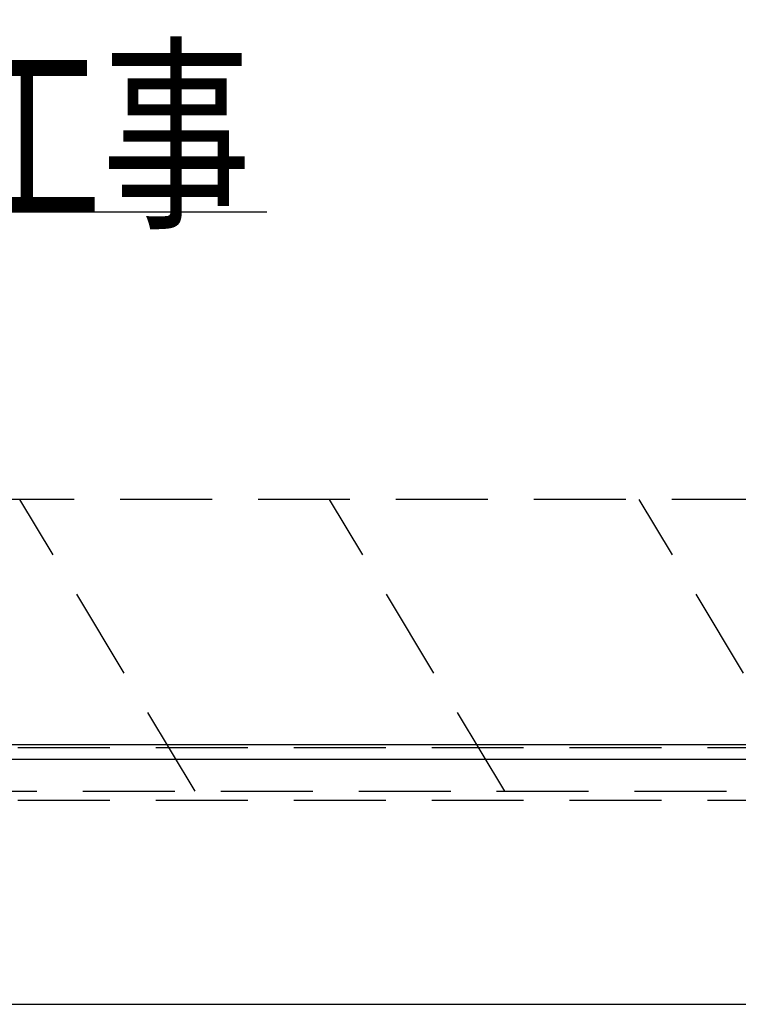
# Model space of a CAD drawing. Units: millimetres. Extents: x 55 to 6060, y -676 to 4222.
# Drawn here: x 2643 to 2889, y 2590 to 2927 of the extents above; entities that cross this region are included whole.
import ezdxf

# ---------------------------------------------------------------- set-up
doc = ezdxf.new("R2010")
doc.units = ezdxf.units.MM
doc.header["$LTSCALE"] = 3.75
doc.linetypes.add('HIDDEN', pattern=[12.6, 8.4, -4.2])
for name, color, linetype, lineweight in [('1', 7, 'Continuous', 9), ('10', 3, 'Continuous', 9), ('7', 4, 'Continuous', 9)]:
    doc.layers.add(name, color=color, linetype=linetype, lineweight=lineweight)
doc.styles.get("Standard").update_dxf_attribs({"font": 'txt', "bigfont": 'bigfont'})
doc.styles.add('ＭＳ ゴシック', font='txt')
doc.dimstyles.get("Standard").update_dxf_attribs({"dimtxt": 0.18, "dimasz": 0.18, "dimexe": 0.18, "dimexo": 0.0625, "dimgap": 0.09, "dimtad": 0, "dimtih": 1, "dimtoh": 1, "dimdec": 4, "dimzin": 0, "dimdsep": 46, "dimtxsty": 'Standard', "dimcen": 0.09, "dimadec": 0, "dimazin": 0, "dimtfac": 1, "dimtdec": 4, "dimtofl": 0, "dimtmove": 0, "dimatfit": 3, "dimfxl": 1, "dimtolj": 1, "dimtzin": 0, "dimarcsym": 0})

# ---------------------------------------------------------------- blocks, each defined once
blk = doc.blocks.new('G18')
at = {"layer": '10', "color": 3, "linetype": 'HIDDEN', "lineweight": 30}
for p, q in [((2702.7, 2662.5), (2642.7, 2762.5)), ((2808.76, 2662.5), (2748.76, 2762.5)), ((2914.83, 2662.5), (2854.83, 2762.5))]:
    blk.add_line(p, q, dxfattribs=at)
blk = doc.blocks.new('G20')
at = {"layer": '10', "color": 3, "linetype": 'HIDDEN', "lineweight": 30}
for p, q in [((3559, 2762.5), (2050, 2762.5)), ((2050, 2662.5), (3559, 2662.5))]:
    blk.add_line(p, q, dxfattribs=at)
blk = doc.blocks.new('_DOT')
at = {"color": 0}
blk.add_line((-0.5, 0), (-1, 0), dxfattribs=at)
at = {"color": 0, "const_width": 0.5}
blk.add_lwpolyline([(-0.25, 0, 1), (0.25, 0, 1)], format="xyb", close=True, dxfattribs=at)
blk = doc.blocks.new('Dim58')
at = {"layer": '10', "color": 3, "linetype": 'Continuous', "lineweight": 30}
for p, q in [((1156, 2693.5), (1156, 2987.06)), ((1160, 2985), (1160, 2987.06)), ((1156, 2972.06), (1520.62, 2972.06))]:
    blk.add_line(p, q, dxfattribs=at)
at = {"layer": '10', "color": 3, "linetype": 'Continuous', "lineweight": 30, "xscale": 9, "yscale": 9, "zscale": 9}
for p, rotation in [((1160, 2972.06), 359.9999999999997), ((1156, 2972.06), 179.9999999999998)]:
    blk.add_blockref('_DOT', p, dxfattribs=dict(at, rotation=rotation))
at = {"layer": '10', "color": 3, "linetype": 'Continuous', "lineweight": 9, "insert": (1179.38, 2972.06), "char_height": 52.5, "width": 2113.0375, "attachment_point": 7, "style": 'ＭＳ ゴシック'}
blk.add_mtext('4(幕板ライン)', dxfattribs=at)

msp = doc.modelspace()

# ---------------------------------------------------------------- linework, layer by layer
at = {"layer": '1', "color": 7, "linetype": 'HIDDEN', "lineweight": 30}
for p, q in [((2075, 2677.5), (3545, 2677.5)), ((2075, 2659.5), (3545, 2659.5))]:
    msp.add_line(p, q, dxfattribs=at)
at = {"layer": '1', "color": 7, "linetype": 'Continuous', "lineweight": 30}
msp.add_line((2075, 2589.5), (3545, 2589.5), dxfattribs=at)
at = {"layer": '10', "color": 3, "linetype": 'Continuous', "lineweight": 30}
msp.add_lwpolyline([(2394.955, 2721.062), (2496.121, 2861.062), (2727.287, 2861.062)], dxfattribs=at)
at = {"layer": '7', "color": 4, "linetype": 'Continuous', "lineweight": 30}
for p, q in [((2075, 2678.5), (3545, 2678.5)), ((2075, 2673.5), (3545, 2673.5))]:
    msp.add_line(p, q, dxfattribs=at)

# ---------------------------------------------------------------- block references
for name in ['G20', 'G18']:
    msp.add_blockref(name, (0, 0))

# ---------------------------------------------------------------- texts
at = {"layer": '10', "color": 3, "linetype": 'Continuous', "lineweight": 9, "insert": (2517.287, 2861.062), "char_height": 52.5, "width": 269.55161, "attachment_point": 7}
msp.add_mtext('{\\fＭＳ ゴシック;\\W0.714286;建築工事}', dxfattribs=at)

# ---------------------------------------------------------------- dimensions: what is measured, and where the dimension line sits
at = {"layer": '10', "color": 3, "linetype": 'Continuous', "lineweight": 30}
dim = msp.add_linear_dim(base=(1160, 2972.062), p1=(1156, 2678.5), p2=(1160, 2970), dimstyle='Standard', override={"dimscale": 1, "dimtxt": 52.5, "dimasz": 9, "dimexe": 15, "dimexo": 15, "dimgap": 0, "dimtad": 1, "dimtih": 0, "dimtoh": 0, "dimdec": 2, "dimzin": 8, "dimtxsty": 'ＭＳ ゴシック', "dimblk1": 'DOT', "dimblk2": 'DOT', "dimsah": 1, "dimse1": 0, "dimse2": 0, "dimtix": 0, "dimtofl": 1, "dimtmove": 1, "dimatfit": 2, "dimtzin": 8}, dxfattribs=at)
dim.commit()
dim.dimension.update_dxf_attribs({"geometry": 'Dim58', "text_midpoint": (1350, 2972.062), "dimtype": 160, "text_rotation": 360})

doc.saveas('drawing.dxf')
